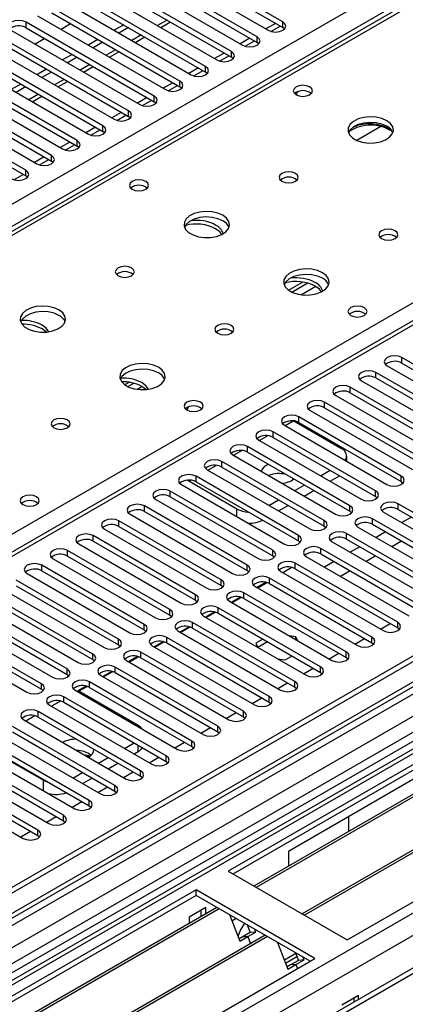
# Model space of a CAD drawing. Units: millimetres. Extents: x 4 to 9874, y 10 to 13969.
# Drawn here: x 2338 to 2423, y 955 to 1172 of the extents above; entities that cross this region are included whole.
import ezdxf

# ---------------------------------------------------------------- set-up
doc = ezdxf.new("R2010")
doc.units = ezdxf.units.MM
doc.header["$LTSCALE"] = 47

msp = doc.modelspace()

# ---------------------------------------------------------------- linework, layer by layer
at = {"color": 8, "linetype": 'Continuous', "lineweight": 25}
for p, q in [((2186.496, 1044.585), (3586.567, 1852.829)), ((3588.689, 1849.154), (2186.496, 1039.686)), ((2186.496, 885.836), (3816.554, 1826.848)), ((3811.958, 1826.806), (2186.496, 888.447)), ((2186.496, 837.625), (3899.992, 1826.805)), ((3838.474, 1826.397), (2186.496, 872.73)), ((2186.496, 832.726), (3902.962, 1823.621)), ((3818.675, 1823.174), (2186.496, 880.937)), ((2186.496, 824.358), (3878.249, 1800.986)), ((2879.814, 1367.27), (2186.496, 967.026)), ((2482.95, 1208.825), (2186.496, 1037.686)), ((2186.496, 971.965), (2539.872, 1175.965)), ((2370.869, 1171.845), (2368.748, 1170.62)), ((2365.212, 1168.579), (2363.091, 1167.355)), ((2359.556, 1165.313), (2357.434, 1164.089)), ((2353.899, 1162.048), (2351.778, 1160.823)), ((2348.242, 1158.782), (2346.121, 1157.558)), ((2342.585, 1155.516), (2340.464, 1154.292)), ((2403.581, 1113.199), (2400.413, 1111.37)), ((2365.397, 1091.156), (2364.351, 1090.552)), ((2396.826, 1082.568), (2398.628, 1083.608)), ((2391.169, 1079.302), (2392.998, 1080.358)), ((2385.512, 1076.036), (2387.341, 1077.092)), ((2379.855, 1072.771), (2381.684, 1073.827)), ((2375.647, 1070.341), (2376.027, 1070.561)), ((2386.253, 1062.546), (2386.253, 1064.218)), ((2364.51, 1010.84), (2364.51, 1012.234)), ((2343.65, 1002.233), (2343.65, 1004.513))]:
    msp.add_line(p, q, dxfattribs=at)
at = {"color": 7, "linetype": 'Continuous', "lineweight": 25}
for p, q in [((3810.897, 1831.909), (2186.496, 894.162)), ((3811.958, 1831.297), (2186.496, 892.938)), ((2186.496, 887.432), (3811.336, 1825.432)), ((3794.109, 1801.8), (2186.496, 873.745)), ((3818.339, 1767.585), (2186.496, 825.542)), ((2878.314, 1367.418), (2186.496, 968.04)), ((2974.743, 1332.47), (2186.496, 877.425)), ((2976.511, 1331.45), (2186.496, 875.384)), ((2481.575, 1208.961), (2186.496, 1038.616)), ((2364.952, 1185.874), (2393.148, 1169.597)), ((2396.33, 1171.434), (2368.134, 1187.711)), ((2368.134, 1186.486), (2396.33, 1170.209)), ((2390.673, 1168.168), (2362.477, 1184.446)), ((2359.295, 1182.609), (2387.491, 1166.331)), ((2362.477, 1183.221), (2390.673, 1166.944)), ((2353.638, 1179.343), (2381.834, 1163.066)), ((2385.016, 1164.903), (2356.82, 1181.18)), ((2356.82, 1179.955), (2385.016, 1163.678)), ((2379.359, 1161.637), (2351.163, 1177.914)), ((2347.981, 1176.077), (2376.177, 1159.8)), ((2351.163, 1176.689), (2379.359, 1160.412)), ((2342.325, 1172.812), (2370.52, 1156.535)), ((2373.702, 1158.371), (2345.506, 1174.649)), ((2345.506, 1173.424), (2373.702, 1157.147)), ((2368.046, 1155.106), (2339.85, 1171.383)), ((2339.85, 1170.158), (2339.85, 1171.383)), ((2349.656, 1171.028), (2347.535, 1169.804)), ((2361.323, 1170.824), (2359.202, 1169.6)), ((2369.481, 1170.197), (2371.602, 1171.422)), ((2394.745, 1171.124), (2392.624, 1169.9)), ((2393.723, 1169.356), (2395.765, 1170.535)), ((2396.33, 1170.209), (2396.33, 1171.434)), ((2336.668, 1169.546), (2364.863, 1153.269)), ((2339.85, 1170.158), (2368.046, 1153.881)), ((2362.384, 1170.212), (2360.262, 1168.988)), ((2396.723, 1169.903), (2396.33, 1170.209)), ((2331.011, 1166.28), (2359.207, 1150.003)), ((2362.389, 1151.84), (2334.193, 1168.117)), ((2334.193, 1166.892), (2362.389, 1150.615)), ((2343.999, 1167.763), (2341.878, 1166.538)), ((2355.666, 1167.559), (2353.545, 1166.334)), ((2356.727, 1166.947), (2354.606, 1165.722)), ((2363.824, 1166.932), (2365.945, 1168.156)), ((2389.088, 1167.859), (2386.967, 1166.634)), ((2388.067, 1166.091), (2390.108, 1167.269)), ((2390.673, 1166.944), (2390.673, 1168.168)), ((2391.066, 1166.637), (2390.673, 1166.944)), ((2356.732, 1148.575), (2328.536, 1164.852)), ((2350.009, 1164.293), (2347.888, 1163.069)), ((2358.167, 1163.666), (2360.288, 1164.891)), ((2383.431, 1164.593), (2381.31, 1163.368)), ((2382.41, 1162.825), (2384.452, 1164.004)), ((2385.016, 1163.678), (2385.016, 1164.903)), ((2325.354, 1163.015), (2353.55, 1146.738)), ((2328.536, 1163.627), (2356.732, 1147.35)), ((2351.07, 1163.681), (2348.949, 1162.456)), ((2385.409, 1163.372), (2385.016, 1163.678)), ((2319.697, 1159.749), (2347.893, 1143.472)), ((2351.075, 1145.309), (2322.879, 1161.586)), ((2322.879, 1160.361), (2351.075, 1144.084)), ((2344.352, 1161.028), (2342.231, 1159.803)), ((2345.413, 1160.415), (2343.292, 1159.191)), ((2352.51, 1160.4), (2354.631, 1161.625)), ((2377.774, 1161.327), (2375.653, 1160.103)), ((2376.753, 1159.559), (2378.795, 1160.738)), ((2379.359, 1160.412), (2379.359, 1161.637)), ((2379.753, 1160.106), (2379.359, 1160.412)), ((2345.418, 1142.043), (2317.222, 1158.32)), ((2338.695, 1157.762), (2336.574, 1156.537)), ((2346.853, 1157.135), (2348.974, 1158.359)), ((2372.117, 1158.062), (2369.996, 1156.837)), ((2371.096, 1156.294), (2373.138, 1157.473)), ((2373.702, 1157.147), (2373.702, 1158.371)), ((2314.04, 1156.484), (2342.236, 1140.206)), ((2317.222, 1157.096), (2345.418, 1140.818)), ((2339.756, 1157.15), (2337.635, 1155.925)), ((2374.096, 1156.841), (2373.702, 1157.147)), ((2339.761, 1138.778), (2311.565, 1155.055)), ((2311.565, 1153.83), (2339.761, 1137.553)), ((2341.196, 1153.869), (2343.317, 1155.094)), ((2366.461, 1154.796), (2364.339, 1153.572)), ((2365.439, 1153.028), (2367.481, 1154.207)), ((2368.046, 1153.881), (2368.046, 1155.106)), ((2368.439, 1153.575), (2368.046, 1153.881)), ((2360.804, 1151.53), (2358.682, 1150.306)), ((2359.782, 1149.763), (2361.824, 1150.941)), ((2362.389, 1150.615), (2362.389, 1151.84)), ((2362.782, 1150.309), (2362.389, 1150.615)), ((2355.147, 1148.265), (2353.026, 1147.04)), ((2354.125, 1146.497), (2356.167, 1147.676)), ((2356.732, 1147.35), (2356.732, 1148.575)), ((2357.125, 1147.044), (2356.732, 1147.35)), ((2417.913, 1148.419), (2412.625, 1145.366)), ((2349.49, 1144.999), (2347.369, 1143.775)), ((2348.469, 1143.231), (2350.51, 1144.41)), ((2351.075, 1144.084), (2351.075, 1145.309)), ((2351.468, 1143.778), (2351.075, 1144.084)), ((2343.833, 1141.734), (2341.712, 1140.509)), ((2342.812, 1139.966), (2344.853, 1141.144)), ((2345.418, 1140.818), (2345.418, 1142.043)), ((2345.811, 1140.512), (2345.418, 1140.818)), ((2337.155, 1136.7), (2339.197, 1137.879)), ((2339.761, 1137.553), (2339.761, 1138.778)), ((2340.155, 1137.247), (2339.761, 1137.553)), ((2375.134, 1126.699), (2374.845, 1126.498)), ((2620.129, 1120.612), (2384.309, 984.476)), ((2620.129, 1119.388), (2385.37, 983.864)), ((2624.72, 1116.737), (2389.96, 981.214)), ((2625.237, 1116.439), (2390.478, 980.915)), ((2397.054, 1114.045), (2396.765, 1113.844)), ((2397.596, 1112.399), (2400.676, 1114.178)), ((2398.29, 1111.984), (2401.724, 1113.966)), ((2635.333, 1110.61), (2400.574, 975.087)), ((2635.851, 1110.312), (2401.092, 974.788)), ((2410.472, 969.373), (2646.292, 1105.509)), ((2445.032, 1084.538), (2422.493, 1097.549)), ((2422.493, 1096.324), (2422.493, 1097.549)), ((2419.311, 1095.712), (2441.85, 1082.701)), ((2422.493, 1096.324), (2445.032, 1083.313)), ((2413.654, 1092.446), (2436.193, 1079.435)), ((2439.375, 1081.272), (2416.836, 1094.283)), ((2416.836, 1093.059), (2416.836, 1094.283)), ((2416.836, 1093.059), (2439.375, 1080.047)), ((2361.533, 1091.581), (2362.492, 1092.135)), ((2362.227, 1091.165), (2363.54, 1091.923)), ((2433.718, 1078.006), (2411.179, 1091.018)), ((2411.179, 1089.793), (2411.179, 1091.018)), ((2407.997, 1089.181), (2430.536, 1076.169)), ((2411.179, 1089.793), (2433.718, 1076.781)), ((2402.34, 1085.915), (2424.879, 1072.904)), ((2428.061, 1074.741), (2405.522, 1087.752)), ((2405.522, 1086.527), (2405.522, 1087.752)), ((2405.522, 1086.527), (2428.061, 1073.516)), ((2422.404, 1071.475), (2399.865, 1084.486)), ((2399.865, 1083.262), (2399.865, 1084.486)), ((2396.683, 1082.65), (2419.222, 1069.638)), ((2409.234, 1077.485), (2398.628, 1083.608)), ((2399.865, 1083.262), (2422.404, 1070.25)), ((2391.027, 1079.384), (2413.566, 1066.372)), ((2416.748, 1068.209), (2394.208, 1081.221)), ((2394.208, 1079.996), (2394.208, 1081.221)), ((2394.208, 1079.996), (2416.748, 1066.985)), ((2411.091, 1064.944), (2388.552, 1077.955)), ((2388.552, 1076.73), (2388.552, 1077.955)), ((2385.37, 1076.118), (2407.909, 1063.107)), ((2388.552, 1076.73), (2411.091, 1063.719)), ((2410.406, 1074.728), (2410.406, 1075.852)), ((2379.713, 1072.853), (2402.252, 1059.841)), ((2405.434, 1061.678), (2382.895, 1074.69)), ((2382.895, 1073.465), (2382.895, 1074.69)), ((2382.895, 1073.465), (2405.434, 1060.453)), ((2399.777, 1058.413), (2377.238, 1071.424)), ((2377.238, 1070.199), (2377.238, 1071.424)), ((2404.604, 1071.546), (2406.725, 1072.77)), ((2406.725, 1070.321), (2408.846, 1071.546)), ((2422.404, 1070.25), (2422.404, 1071.475)), ((2374.056, 1069.587), (2396.595, 1056.576)), ((2375.647, 1070.341), (2375.232, 1070.557)), ((2386.253, 1064.218), (2375.647, 1070.341)), ((2377.238, 1070.199), (2399.777, 1057.188)), ((2398.947, 1068.28), (2401.068, 1069.505)), ((2422.404, 1070.25), (2422.798, 1069.944)), ((2394.12, 1055.147), (2371.581, 1068.158)), ((2371.581, 1066.934), (2371.581, 1068.158)), ((2371.581, 1066.934), (2394.12, 1053.922)), ((2401.068, 1067.056), (2403.19, 1068.28)), ((2416.748, 1066.985), (2416.748, 1068.209)), ((2416.748, 1066.985), (2417.141, 1066.679)), ((2388.463, 1051.881), (2365.924, 1064.893)), ((2365.924, 1063.668), (2365.924, 1064.893)), ((2368.399, 1066.321), (2390.938, 1053.31)), ((2393.29, 1065.015), (2395.411, 1066.239)), ((2395.412, 1063.79), (2397.533, 1065.014)), ((2411.091, 1063.719), (2411.091, 1064.944)), ((2444.236, 1052.34), (2421.697, 1065.352)), ((2421.697, 1064.127), (2421.697, 1065.352)), ((2362.742, 1063.056), (2385.281, 1050.044)), ((2365.924, 1063.668), (2388.463, 1050.656)), ((2411.091, 1063.719), (2411.484, 1063.413)), ((2438.58, 1049.075), (2416.04, 1062.086)), ((2416.04, 1060.862), (2416.04, 1062.086)), ((2418.515, 1063.515), (2441.054, 1050.504)), ((2421.697, 1064.127), (2444.236, 1051.116)), ((2424.62, 1062.44), (2422.499, 1061.215)), ((2382.806, 1048.616), (2360.267, 1061.627)), ((2360.267, 1060.402), (2360.267, 1061.627)), ((2360.267, 1060.402), (2382.806, 1047.391)), ((2405.434, 1060.453), (2405.434, 1061.678)), ((2405.434, 1060.453), (2405.827, 1060.147)), ((2412.858, 1060.249), (2435.397, 1047.238)), ((2416.04, 1060.862), (2438.58, 1047.85)), ((2377.15, 1045.35), (2354.611, 1058.361)), ((2354.611, 1057.137), (2354.611, 1058.361)), ((2357.085, 1059.79), (2379.624, 1046.779)), ((2399.777, 1057.188), (2399.777, 1058.413)), ((2432.923, 1045.809), (2410.384, 1058.821)), ((2410.384, 1057.596), (2410.384, 1058.821)), ((2418.963, 1059.174), (2416.842, 1057.95)), ((2351.429, 1056.525), (2373.968, 1043.513)), ((2354.611, 1057.137), (2377.15, 1044.125)), ((2399.777, 1057.188), (2400.17, 1056.882)), ((2427.266, 1042.544), (2404.727, 1055.555)), ((2404.727, 1054.33), (2404.727, 1055.555)), ((2407.202, 1056.984), (2429.741, 1043.972)), ((2410.384, 1057.596), (2432.923, 1044.584)), ((2413.306, 1055.909), (2411.185, 1054.684)), ((2422.463, 1057.154), (2420.342, 1055.929)), ((2371.493, 1042.084), (2348.954, 1055.096)), ((2348.954, 1053.871), (2348.954, 1055.096)), ((2348.954, 1053.871), (2371.493, 1040.86)), ((2394.12, 1053.922), (2394.12, 1055.147)), ((2394.12, 1053.922), (2394.513, 1053.616)), ((2401.545, 1053.718), (2424.084, 1040.707)), ((2404.727, 1054.33), (2427.266, 1041.319)), ((2416.806, 1053.888), (2414.685, 1052.664)), ((2365.836, 1038.819), (2343.297, 1051.83)), ((2343.297, 1050.605), (2343.297, 1051.83)), ((2345.772, 1053.259), (2368.311, 1040.247)), ((2388.463, 1050.656), (2388.463, 1051.881)), ((2398.334, 1051.348), (2396.335, 1050.194)), ((2421.609, 1039.278), (2399.07, 1052.289)), ((2399.07, 1051.065), (2399.07, 1052.289)), ((2407.649, 1052.643), (2405.528, 1051.419)), ((2340.115, 1049.993), (2362.654, 1036.982)), ((2343.297, 1050.605), (2365.836, 1037.594)), ((2388.463, 1050.656), (2388.857, 1050.35)), ((2415.952, 1036.012), (2393.413, 1049.024)), ((2393.413, 1047.799), (2393.413, 1049.024)), ((2395.888, 1050.453), (2418.427, 1037.441)), ((2502.926, 1049.686), (2397.567, 988.863)), ((2399.07, 1051.065), (2421.609, 1038.053)), ((2411.149, 1050.623), (2409.028, 1049.398)), ((2360.179, 1035.553), (2337.64, 1048.565)), ((2337.64, 1047.34), (2360.179, 1034.328)), ((2382.806, 1047.391), (2382.806, 1048.616)), ((2382.806, 1047.391), (2383.2, 1047.085)), ((2390.231, 1047.187), (2412.77, 1034.175)), ((2392.677, 1048.082), (2390.679, 1046.929)), ((2390.81, 1046.853), (2392.856, 1048.034)), ((2393.413, 1047.799), (2415.952, 1034.787)), ((2354.522, 1032.287), (2331.983, 1045.299)), ((2334.458, 1046.728), (2356.997, 1033.716)), ((2377.15, 1044.125), (2377.15, 1045.35)), ((2387.02, 1044.816), (2385.022, 1043.663)), ((2385.153, 1043.587), (2387.199, 1044.768)), ((2410.295, 1032.747), (2387.756, 1045.758)), ((2387.756, 1044.533), (2387.756, 1045.758)), ((2328.801, 1043.462), (2351.34, 1030.451)), ((2331.983, 1044.074), (2354.522, 1031.063)), ((2377.15, 1044.125), (2377.543, 1043.819)), ((2384.574, 1043.921), (2407.113, 1030.91)), ((2387.756, 1044.533), (2410.295, 1031.522)), ((2348.865, 1029.022), (2326.326, 1042.033)), ((2326.326, 1040.808), (2348.865, 1027.797)), ((2371.493, 1040.86), (2371.493, 1042.084)), ((2371.493, 1040.86), (2371.886, 1040.553)), ((2378.917, 1040.656), (2401.456, 1027.644)), ((2381.363, 1041.551), (2379.365, 1040.397)), ((2379.496, 1040.321), (2381.542, 1041.503)), ((2404.638, 1029.481), (2382.099, 1042.493)), ((2382.099, 1041.268), (2382.099, 1042.493)), ((2382.099, 1041.268), (2404.638, 1028.256)), ((2343.208, 1025.756), (2320.669, 1038.768)), ((2323.144, 1040.196), (2345.683, 1027.185)), ((2365.836, 1037.594), (2365.836, 1038.819)), ((2375.706, 1038.285), (2373.708, 1037.132)), ((2373.839, 1037.056), (2375.886, 1038.237)), ((2398.982, 1026.215), (2376.443, 1039.227)), ((2376.443, 1038.002), (2376.443, 1039.227)), ((2417.867, 1037.764), (2419.988, 1038.989)), ((2421.609, 1038.053), (2421.609, 1039.278)), ((2317.487, 1036.931), (2340.026, 1023.919)), ((2320.669, 1037.543), (2343.208, 1024.531)), ((2365.836, 1037.594), (2366.229, 1037.288)), ((2373.26, 1037.39), (2395.799, 1024.378)), ((2376.443, 1038.002), (2398.982, 1024.991)), ((2399.21, 1036.08), (2397.771, 1036.303)), ((2399.596, 1035.249), (2399.21, 1036.08)), ((2399.21, 1035.472), (2399.21, 1036.08)), ((2415.952, 1034.787), (2415.952, 1036.012)), ((2421.609, 1038.053), (2422.002, 1037.747)), ((2360.179, 1034.328), (2360.179, 1035.553)), ((2360.179, 1034.328), (2360.572, 1034.022)), ((2367.604, 1034.124), (2390.143, 1021.113)), ((2370.049, 1035.02), (2368.051, 1033.866)), ((2368.182, 1033.79), (2370.229, 1034.972)), ((2393.325, 1022.95), (2370.786, 1035.961)), ((2370.786, 1034.736), (2370.786, 1035.961)), ((2370.786, 1034.736), (2393.325, 1021.725)), ((2391.931, 1035.592), (2390.421, 1034.721)), ((2390.421, 1034.721), (2390.868, 1033.757)), ((2392.991, 1034.98), (2390.87, 1033.755)), ((2412.21, 1034.499), (2414.331, 1035.723)), ((2415.952, 1034.787), (2416.345, 1034.481)), ((2354.522, 1031.063), (2354.522, 1032.287)), ((2364.392, 1031.754), (2362.394, 1030.6)), ((2362.526, 1030.525), (2364.572, 1031.706)), ((2387.668, 1019.684), (2365.129, 1032.696)), ((2365.129, 1031.471), (2365.129, 1032.696)), ((2396.855, 1031.006), (2398.365, 1031.878)), ((2406.553, 1031.233), (2408.675, 1032.457)), ((2410.295, 1031.522), (2410.295, 1032.747)), ((2354.522, 1031.063), (2354.915, 1030.757)), ((2361.947, 1030.859), (2384.486, 1017.847)), ((2365.129, 1031.471), (2387.668, 1018.459)), ((2395.185, 1031.264), (2396.855, 1031.006)), ((2410.295, 1031.522), (2410.688, 1031.216)), ((2348.865, 1027.797), (2348.865, 1029.022)), ((2348.865, 1027.797), (2349.259, 1027.491)), ((2356.29, 1027.593), (2378.829, 1014.582)), ((2358.736, 1028.488), (2356.737, 1027.335)), ((2356.869, 1027.259), (2358.915, 1028.44)), ((2382.011, 1016.418), (2359.472, 1029.43)), ((2359.472, 1028.205), (2359.472, 1029.43)), ((2359.472, 1028.205), (2382.011, 1015.194)), ((2400.896, 1027.967), (2403.018, 1029.192)), ((2404.638, 1028.256), (2404.638, 1029.481)), ((2404.638, 1028.256), (2405.032, 1027.95)), ((2343.208, 1024.531), (2343.208, 1025.756)), ((2353.079, 1025.223), (2351.081, 1024.069)), ((2351.418, 1024.113), (2353.258, 1025.175)), ((2376.354, 1013.153), (2353.815, 1026.164)), ((2353.815, 1024.94), (2353.815, 1026.164)), ((2395.24, 1024.702), (2397.361, 1025.926)), ((2398.982, 1024.991), (2398.982, 1026.215)), ((2343.208, 1024.531), (2343.602, 1024.225)), ((2350.633, 1024.327), (2373.172, 1011.316)), ((2364.51, 1016.555), (2351.287, 1024.188)), ((2353.815, 1024.94), (2376.354, 1011.928)), ((2398.982, 1024.991), (2399.375, 1024.684)), ((2344.976, 1021.062), (2367.515, 1008.05)), ((2347.422, 1021.957), (2345.424, 1020.803)), ((2370.697, 1009.887), (2348.158, 1022.899)), ((2348.158, 1021.674), (2348.158, 1022.899)), ((2348.158, 1021.674), (2370.697, 1008.662)), ((2389.583, 1021.436), (2391.704, 1022.66)), ((2393.325, 1021.725), (2393.325, 1022.95)), ((2393.325, 1021.725), (2393.718, 1021.419)), ((2341.765, 1018.691), (2339.767, 1017.538)), ((2365.04, 1006.622), (2342.501, 1019.633)), ((2342.501, 1018.408), (2342.501, 1019.633)), ((2383.926, 1018.17), (2386.047, 1019.395)), ((2387.668, 1018.459), (2387.668, 1019.684)), ((2339.319, 1017.796), (2361.858, 1004.785)), ((2342.501, 1018.408), (2365.04, 1005.397)), ((2387.668, 1018.459), (2388.061, 1018.153)), ((2333.662, 1014.531), (2356.201, 1001.519)), ((2359.383, 1003.356), (2336.844, 1016.367)), ((2336.844, 1015.143), (2359.383, 1002.131)), ((2378.269, 1014.905), (2380.39, 1016.129)), ((2382.011, 1015.194), (2382.011, 1016.418)), ((2382.011, 1015.194), (2382.404, 1014.888)), ((2353.727, 1000.09), (2331.188, 1013.102)), ((2361.475, 1011.537), (2363.596, 1012.762)), ((2372.612, 1011.639), (2374.733, 1012.864)), ((2376.354, 1011.928), (2376.354, 1013.153)), ((2328.006, 1011.265), (2350.545, 998.253)), ((2330.427, 1012.146), (2343.65, 1004.513)), ((2331.188, 1011.877), (2353.727, 998.865)), ((2353.779, 1009.853), (2352.822, 1010.001)), ((2363.597, 1010.312), (2364.51, 1010.84)), ((2376.354, 1011.928), (2376.747, 1011.622)), ((2322.349, 1007.999), (2344.888, 994.988)), ((2348.07, 996.825), (2325.531, 1009.836)), ((2325.531, 1008.611), (2348.07, 995.6)), ((2352.964, 1009.92), (2353.697, 1009.806)), ((2353.697, 1009.806), (2353.755, 1009.682)), ((2353.834, 1009.735), (2353.779, 1009.853)), ((2353.779, 1009.853), (2353.779, 1009.697)), ((2355.818, 1008.272), (2357.939, 1009.496)), ((2357.94, 1007.047), (2360.061, 1008.271)), ((2366.955, 1008.374), (2369.077, 1009.598)), ((2370.697, 1008.662), (2370.697, 1009.887)), ((2370.697, 1008.662), (2371.09, 1008.356)), ((2342.413, 993.559), (2319.874, 1006.571)), ((2350.161, 1005.006), (2352.282, 1006.23)), ((2361.298, 1005.108), (2363.42, 1006.332)), ((2365.04, 1005.397), (2365.04, 1006.622)), ((2316.692, 1004.734), (2339.231, 991.722)), ((2319.874, 1005.346), (2342.413, 992.334)), ((2352.283, 1003.781), (2354.404, 1005.006)), ((2365.04, 1005.397), (2365.434, 1005.091)), ((2355.642, 1001.842), (2357.763, 1003.067)), ((2359.383, 1002.131), (2359.383, 1003.356)), ((2359.383, 1002.131), (2359.777, 1001.825)), ((2349.985, 998.577), (2352.106, 999.801)), ((2353.727, 998.865), (2353.727, 1000.09)), ((2353.727, 998.865), (2354.12, 998.559)), ((2344.328, 995.311), (2346.449, 996.535)), ((2348.07, 995.6), (2348.07, 996.825)), ((2348.07, 995.6), (2348.463, 995.294)), ((2410.825, 996.517), (2410.825, 993.259)), ((2338.671, 992.045), (2340.792, 993.27)), ((2342.413, 992.334), (2342.413, 993.559)), ((2342.413, 992.334), (2342.806, 992.028)), ((2397.567, 988.863), (2397.567, 985.605)), ((2384.309, 984.476), (2410.472, 969.373)), ((2377.238, 980.394), (2186.496, 870.281)), ((2403.401, 965.291), (2377.238, 980.394)), ((2377.238, 979.169), (2377.238, 980.394)), ((2377.238, 979.169), (2186.496, 869.056)), ((2402.34, 964.678), (2377.238, 979.169)), ((2381.829, 976.519), (2186.496, 863.756)), ((2382.346, 976.221), (2186.496, 863.159)), ((2379.43, 976.515), (2375.753, 974.392)), ((2378.369, 974.522), (2378.369, 975.903)), ((2379.43, 975.135), (2379.43, 976.515)), ((2375.753, 974.392), (2375.753, 973.012)), ((2384.579, 974.931), (2386.855, 969.065)), ((2386.079, 974.066), (2385.128, 973.517)), ((2389.166, 970.996), (2387.399, 969.976)), ((2388.523, 972.655), (2389.166, 970.996)), ((2388.623, 970.085), (2390.391, 971.106)), ((2390.391, 971.106), (2389.166, 970.996)), ((2390.391, 971.106), (2390.156, 971.712)), ((2392.442, 970.392), (2186.496, 851.502)), ((2392.96, 970.094), (2186.496, 850.904)), ((2387.399, 969.976), (2386.666, 969.553)), ((2386.855, 969.065), (2388.623, 970.085)), ((2388.623, 970.085), (2387.399, 969.976)), ((2388.623, 970.085), (2389.225, 968.535)), ((2395.193, 968.804), (2397.469, 962.937)), ((2186.496, 840.074), (2403.401, 965.291)), ((2396.678, 964.976), (2399.178, 966.419)), ((2396.955, 964.263), (2399.455, 965.706)), ((2399.78, 964.869), (2398.012, 963.848)), ((2399.136, 966.528), (2399.78, 964.869)), ((2399.237, 963.958), (2401.005, 964.979)), ((2401.005, 964.979), (2399.78, 964.869)), ((2401.005, 964.979), (2400.769, 965.585)), ((2398.012, 963.848), (2397.28, 963.426)), ((2397.469, 962.937), (2399.237, 963.958)), ((2399.237, 963.958), (2398.012, 963.848)), ((2399.237, 963.958), (2399.576, 963.083)), ((2413.018, 957.125), (2409.341, 955.003)), ((2411.957, 956.513), (2411.957, 955.698)), ((2413.018, 956.31), (2413.018, 957.125))]:
    msp.add_line(p, q, dxfattribs=at)
at = {"color": 7, "linetype": 'Continuous', "lineweight": 25, "flags": 128}
for points in [[(2339.85, 1171.383), (2339.12, 1171.664), (2338.259, 1171.763), (2337.398, 1171.664), (2336.668, 1171.383), (2336.18, 1170.962), (2336.009, 1170.465), (2336.18, 1169.967), (2336.668, 1169.546)], [(2393.148, 1169.597), (2393.878, 1169.315), (2394.739, 1169.217), (2395.6, 1169.315), (2396.33, 1169.597), (2396.818, 1170.018), (2396.989, 1170.516), (2396.818, 1171.013), (2396.33, 1171.434)], [(2387.491, 1166.331), (2388.221, 1166.05), (2389.082, 1165.951), (2389.943, 1166.05), (2390.673, 1166.331), (2391.161, 1166.753), (2391.332, 1167.25), (2391.161, 1167.747), (2390.673, 1168.168)], [(2381.834, 1163.066), (2382.564, 1162.784), (2383.425, 1162.685), (2384.286, 1162.784), (2385.016, 1163.066), (2385.504, 1163.487), (2385.675, 1163.984), (2385.504, 1164.481), (2385.016, 1164.903)], [(2376.177, 1159.8), (2376.907, 1159.519), (2377.768, 1159.42), (2378.629, 1159.519), (2379.359, 1159.8), (2379.847, 1160.222), (2380.018, 1160.719), (2379.847, 1161.216), (2379.359, 1161.637)], [(2370.52, 1156.535), (2371.25, 1156.253), (2372.111, 1156.154), (2372.973, 1156.253), (2373.702, 1156.535), (2374.19, 1156.956), (2374.361, 1157.453), (2374.19, 1157.95), (2373.702, 1158.371)], [(2402.234, 1157.126), (2401.553, 1157.389), (2400.749, 1157.481), (2399.946, 1157.389), (2399.264, 1157.126), (2398.809, 1156.733), (2398.649, 1156.269), (2398.809, 1155.805), (2399.264, 1155.412), (2399.946, 1155.149), (2400.749, 1155.057), (2401.553, 1155.149), (2402.234, 1155.412), (2402.689, 1155.805), (2402.849, 1156.269), (2402.689, 1156.733), (2402.234, 1157.126)], [(2364.863, 1153.269), (2365.594, 1152.987), (2366.455, 1152.888), (2367.316, 1152.987), (2368.046, 1153.269), (2368.533, 1153.69), (2368.705, 1154.187), (2368.533, 1154.684), (2368.046, 1155.106)], [(2359.207, 1150.003), (2359.937, 1149.722), (2360.798, 1149.623), (2361.659, 1149.722), (2362.389, 1150.003), (2362.876, 1150.425), (2363.048, 1150.922), (2362.876, 1151.419), (2362.389, 1151.84)], [(2419.202, 1149.698), (2418.117, 1150.173), (2416.851, 1150.462), (2415.496, 1150.542), (2414.154, 1150.408), (2412.925, 1150.071), (2411.898, 1149.554), (2411.151, 1148.897), (2410.74, 1148.148), (2410.693, 1147.362), (2411.015, 1146.598), (2411.683, 1145.913), (2412.646, 1145.357), (2413.833, 1144.972), (2415.155, 1144.786), (2416.516, 1144.813), (2417.814, 1145.051), (2418.953, 1145.482), (2419.848, 1146.074), (2420.433, 1146.784), (2420.664, 1147.559), (2420.525, 1148.341), (2420.025, 1149.072), (2419.202, 1149.698)], [(2419.202, 1148.474), (2418.117, 1148.948), (2416.851, 1149.237), (2415.496, 1149.317), (2414.154, 1149.184), (2412.925, 1148.846), (2411.898, 1148.329), (2411.151, 1147.672), (2410.781, 1147.045)], [(2353.55, 1146.738), (2354.28, 1146.456), (2355.141, 1146.357), (2356.002, 1146.456), (2356.732, 1146.738), (2357.22, 1147.159), (2357.391, 1147.656), (2357.22, 1148.153), (2356.732, 1148.575)], [(2347.893, 1143.472), (2348.623, 1143.19), (2349.484, 1143.092), (2350.345, 1143.19), (2351.075, 1143.472), (2351.563, 1143.893), (2351.734, 1144.39), (2351.563, 1144.888), (2351.075, 1145.309)], [(2342.236, 1140.206), (2342.966, 1139.925), (2343.827, 1139.826), (2344.688, 1139.925), (2345.418, 1140.206), (2345.906, 1140.628), (2346.077, 1141.125), (2345.906, 1141.622), (2345.418, 1142.043)], [(2336.579, 1136.941), (2337.309, 1136.659), (2338.17, 1136.56), (2339.031, 1136.659), (2339.761, 1136.941), (2340.249, 1137.362), (2340.42, 1137.859), (2340.249, 1138.356), (2339.761, 1138.778)], [(2399.12, 1138.105), (2398.439, 1138.368), (2397.636, 1138.46), (2396.832, 1138.368), (2396.151, 1138.105), (2395.696, 1137.712), (2395.536, 1137.248), (2395.696, 1136.784), (2396.151, 1136.391), (2396.832, 1136.128), (2397.636, 1136.036), (2398.439, 1136.128), (2399.12, 1136.391), (2399.576, 1136.784), (2399.736, 1137.248), (2399.576, 1137.712), (2399.12, 1138.105)], [(2366.172, 1136.308), (2365.49, 1136.571), (2364.687, 1136.663), (2363.883, 1136.571), (2363.202, 1136.308), (2362.747, 1135.915), (2362.587, 1135.451), (2362.747, 1134.987), (2363.202, 1134.593), (2363.883, 1134.331), (2364.687, 1134.238), (2365.49, 1134.331), (2366.172, 1134.593), (2366.627, 1134.987), (2366.787, 1135.451), (2366.627, 1135.915), (2366.172, 1136.308)], [(2383.14, 1128.88), (2382.055, 1129.355), (2380.788, 1129.643), (2379.434, 1129.724), (2378.092, 1129.59), (2376.862, 1129.252), (2375.836, 1128.736), (2375.089, 1128.079), (2374.677, 1127.329), (2374.631, 1126.544), (2374.953, 1125.78), (2375.62, 1125.095), (2376.583, 1124.539), (2377.77, 1124.154), (2379.093, 1123.968), (2380.454, 1123.994), (2381.752, 1124.232), (2382.891, 1124.663), (2383.785, 1125.256), (2384.37, 1125.966), (2384.602, 1126.74), (2384.462, 1127.522), (2383.963, 1128.254), (2383.14, 1128.88)], [(2383.14, 1127.655), (2382.055, 1128.13), (2380.788, 1128.418), (2379.434, 1128.499), (2378.092, 1128.365), (2376.862, 1128.028), (2375.836, 1127.511), (2375.089, 1126.854), (2374.718, 1126.226)], [(2382.927, 1124.682), (2382.471, 1125.234), (2381.549, 1125.92)], [(2421.041, 1125.451), (2420.36, 1125.714), (2419.556, 1125.806), (2418.752, 1125.714), (2418.071, 1125.451), (2417.616, 1125.058), (2417.456, 1124.594), (2417.616, 1124.13), (2418.071, 1123.736), (2418.752, 1123.474), (2419.556, 1123.381), (2420.36, 1123.474), (2421.041, 1123.736), (2421.496, 1124.13), (2421.656, 1124.594), (2421.496, 1125.058), (2421.041, 1125.451)], [(2363.058, 1117.287), (2362.377, 1117.55), (2361.573, 1117.642), (2360.77, 1117.55), (2360.088, 1117.287), (2359.633, 1116.894), (2359.473, 1116.43), (2359.633, 1115.966), (2360.088, 1115.572), (2360.769, 1115.31), (2361.573, 1115.217), (2362.377, 1115.31), (2363.058, 1115.572), (2363.513, 1115.966), (2363.673, 1116.43), (2363.513, 1116.894), (2363.058, 1117.287)], [(2405.06, 1116.226), (2403.975, 1116.701), (2402.709, 1116.989), (2401.354, 1117.069), (2400.012, 1116.936), (2398.782, 1116.598), (2397.756, 1116.082), (2397.009, 1115.424), (2396.597, 1114.675), (2396.551, 1113.889), (2396.873, 1113.126), (2397.541, 1112.44), (2398.503, 1111.885), (2399.69, 1111.499), (2401.013, 1111.313), (2402.374, 1111.34), (2403.672, 1111.578), (2404.811, 1112.009), (2405.706, 1112.601), (2406.29, 1113.311), (2406.522, 1114.086), (2406.383, 1114.868), (2405.883, 1115.599), (2405.06, 1116.226)], [(2405.06, 1115.001), (2403.975, 1115.476), (2402.709, 1115.764), (2401.354, 1115.845), (2400.012, 1115.711), (2398.782, 1115.373), (2397.756, 1114.857), (2397.009, 1114.199), (2396.638, 1113.572)], [(2404.848, 1112.028), (2404.391, 1112.58), (2403.469, 1113.266)], [(2347.078, 1108.061), (2345.993, 1108.536), (2344.726, 1108.825), (2343.371, 1108.905), (2342.029, 1108.772), (2340.8, 1108.434), (2339.773, 1107.917), (2339.027, 1107.26), (2338.615, 1106.511), (2338.568, 1105.725), (2338.891, 1104.962), (2339.558, 1104.276), (2340.521, 1103.721), (2341.708, 1103.335), (2343.031, 1103.149), (2344.391, 1103.176), (2345.689, 1103.414), (2346.828, 1103.845), (2347.723, 1104.437), (2348.308, 1105.147), (2348.539, 1105.922), (2348.4, 1106.704), (2347.9, 1107.435), (2347.078, 1108.061)], [(2347.078, 1106.837), (2345.993, 1107.312), (2344.726, 1107.6), (2343.371, 1107.68), (2342.029, 1107.547), (2340.8, 1107.209), (2339.773, 1106.693), (2339.027, 1106.035), (2338.656, 1105.408)], [(2414.255, 1108.55), (2413.574, 1108.813), (2412.77, 1108.905), (2411.966, 1108.813), (2411.285, 1108.55), (2410.83, 1108.157), (2410.67, 1107.693), (2410.83, 1107.229), (2411.285, 1106.836), (2411.966, 1106.573), (2412.77, 1106.48), (2413.574, 1106.573), (2414.255, 1106.836), (2414.71, 1107.229), (2414.87, 1107.693), (2414.71, 1108.157), (2414.255, 1108.55)], [(2344.871, 1103.238), (2344.287, 1104.008), (2343.365, 1104.694)], [(2344.31, 1103.168), (2344.287, 1103.191), (2343.365, 1103.877)], [(2384.978, 1104.633), (2384.297, 1104.895), (2383.493, 1104.988), (2382.69, 1104.895), (2382.009, 1104.633), (2381.553, 1104.239), (2381.394, 1103.775), (2381.553, 1103.311), (2382.009, 1102.918), (2382.69, 1102.655), (2383.494, 1102.563), (2384.297, 1102.655), (2384.978, 1102.918), (2385.434, 1103.311), (2385.593, 1103.775), (2385.434, 1104.239), (2384.978, 1104.633)], [(2422.493, 1097.549), (2421.763, 1097.831), (2420.902, 1097.929), (2420.041, 1097.831), (2419.311, 1097.549), (2418.823, 1097.128), (2418.652, 1096.631), (2418.823, 1096.134), (2419.311, 1095.712)], [(2368.998, 1095.407), (2367.913, 1095.882), (2366.646, 1096.171), (2365.292, 1096.251), (2363.95, 1096.117), (2362.72, 1095.78), (2361.694, 1095.263), (2360.947, 1094.606), (2360.535, 1093.857), (2360.488, 1093.071), (2360.811, 1092.307), (2361.478, 1091.622), (2362.441, 1091.066), (2363.628, 1090.681), (2364.951, 1090.495), (2366.312, 1090.522), (2367.61, 1090.759), (2368.748, 1091.191), (2369.643, 1091.783), (2370.228, 1092.493), (2370.459, 1093.268), (2370.32, 1094.05), (2369.821, 1094.781), (2368.998, 1095.407)], [(2368.998, 1094.182), (2367.913, 1094.657), (2366.646, 1094.946), (2365.292, 1095.026), (2363.95, 1094.892), (2362.72, 1094.555), (2361.694, 1094.038), (2360.947, 1093.381), (2360.576, 1092.754)], [(2416.836, 1094.283), (2416.106, 1094.565), (2415.245, 1094.664), (2414.384, 1094.565), (2413.654, 1094.283), (2413.166, 1093.862), (2412.995, 1093.365), (2413.166, 1092.868), (2413.654, 1092.446)], [(2366.791, 1090.583), (2366.207, 1091.353), (2365.286, 1092.039)], [(2366.23, 1090.514), (2366.207, 1090.537), (2365.286, 1091.223)], [(2411.179, 1091.018), (2410.449, 1091.299), (2409.588, 1091.398), (2408.727, 1091.299), (2407.997, 1091.018), (2407.509, 1090.596), (2407.338, 1090.099), (2407.509, 1089.602), (2407.997, 1089.181)], [(2378.192, 1087.732), (2377.511, 1087.994), (2376.708, 1088.087), (2375.904, 1087.994), (2375.223, 1087.732), (2374.767, 1087.338), (2374.608, 1086.874), (2374.768, 1086.41), (2375.223, 1086.017), (2375.904, 1085.754), (2376.708, 1085.662), (2377.511, 1085.754), (2378.192, 1086.017), (2378.648, 1086.41), (2378.808, 1086.874), (2378.648, 1087.338), (2378.192, 1087.732)], [(2405.522, 1087.752), (2404.792, 1088.034), (2403.931, 1088.133), (2403.07, 1088.034), (2402.34, 1087.752), (2401.852, 1087.331), (2401.681, 1086.834), (2401.853, 1086.337), (2402.34, 1085.915)], [(2348.916, 1083.814), (2348.235, 1084.077), (2347.431, 1084.169), (2346.627, 1084.077), (2345.946, 1083.814), (2345.491, 1083.421), (2345.331, 1082.957), (2345.491, 1082.493), (2345.946, 1082.1), (2346.627, 1081.837), (2347.431, 1081.745), (2348.235, 1081.837), (2348.916, 1082.1), (2349.371, 1082.493), (2349.531, 1082.957), (2349.371, 1083.421), (2348.916, 1083.814)], [(2399.865, 1084.486), (2399.135, 1084.768), (2398.274, 1084.867), (2397.413, 1084.768), (2396.683, 1084.486), (2396.196, 1084.065), (2396.024, 1083.568), (2396.196, 1083.071), (2396.683, 1082.65)], [(2394.208, 1081.221), (2393.479, 1081.502), (2392.618, 1081.601), (2391.756, 1081.502), (2391.027, 1081.221), (2390.539, 1080.799), (2390.368, 1080.302), (2390.539, 1079.805), (2391.027, 1079.384)], [(2388.552, 1077.955), (2387.822, 1078.237), (2386.961, 1078.336), (2386.1, 1078.237), (2385.37, 1077.955), (2384.882, 1077.534), (2384.711, 1077.037), (2384.882, 1076.54), (2385.37, 1076.118)], [(2382.895, 1074.69), (2382.165, 1074.971), (2381.304, 1075.07), (2380.443, 1074.971), (2379.713, 1074.69), (2379.225, 1074.268), (2379.054, 1073.771), (2379.225, 1073.274), (2379.713, 1072.853)], [(2377.238, 1071.424), (2376.508, 1071.706), (2375.647, 1071.804), (2374.786, 1071.706), (2374.056, 1071.424), (2373.568, 1071.003), (2373.397, 1070.505), (2373.568, 1070.008), (2374.056, 1069.587)], [(2419.222, 1069.638), (2419.952, 1069.356), (2420.813, 1069.258), (2421.674, 1069.357), (2422.404, 1069.638), (2422.892, 1070.06), (2423.063, 1070.557), (2422.892, 1071.054), (2422.404, 1071.475)], [(2371.581, 1068.158), (2370.851, 1068.44), (2369.99, 1068.539), (2369.129, 1068.44), (2368.399, 1068.158), (2367.911, 1067.737), (2367.74, 1067.24), (2367.911, 1066.743), (2368.399, 1066.321)], [(2342.13, 1066.913), (2341.449, 1067.176), (2340.645, 1067.268), (2339.841, 1067.176), (2339.16, 1066.913), (2338.705, 1066.52), (2338.545, 1066.056), (2338.705, 1065.592), (2339.16, 1065.199), (2339.841, 1064.936), (2340.645, 1064.844), (2341.449, 1064.936), (2342.13, 1065.199), (2342.585, 1065.592), (2342.745, 1066.056), (2342.585, 1066.52), (2342.13, 1066.913)], [(2413.566, 1066.372), (2414.295, 1066.091), (2415.157, 1065.992), (2416.018, 1066.091), (2416.748, 1066.372), (2417.235, 1066.794), (2417.407, 1067.291), (2417.235, 1067.788), (2416.748, 1068.209)], [(2365.924, 1064.893), (2365.194, 1065.174), (2364.333, 1065.273), (2363.472, 1065.174), (2362.742, 1064.893), (2362.254, 1064.471), (2362.083, 1063.974), (2362.255, 1063.477), (2362.742, 1063.056)], [(2407.909, 1063.107), (2408.639, 1062.825), (2409.5, 1062.726), (2410.361, 1062.825), (2411.091, 1063.107), (2411.578, 1063.528), (2411.75, 1064.025), (2411.578, 1064.522), (2411.091, 1064.944)], [(2421.697, 1065.352), (2420.967, 1065.634), (2420.106, 1065.732), (2419.245, 1065.633), (2418.515, 1065.352), (2418.027, 1064.931), (2417.856, 1064.434), (2418.028, 1063.936), (2418.515, 1063.515)], [(2360.267, 1061.627), (2359.537, 1061.909), (2358.676, 1062.007), (2357.815, 1061.909), (2357.085, 1061.627), (2356.598, 1061.206), (2356.426, 1060.709), (2356.598, 1060.212), (2357.085, 1059.79)], [(2416.04, 1062.086), (2415.31, 1062.368), (2414.449, 1062.467), (2413.588, 1062.368), (2412.858, 1062.086), (2412.371, 1061.665), (2412.199, 1061.168), (2412.371, 1060.671), (2412.858, 1060.249)], [(2402.252, 1059.841), (2402.982, 1059.56), (2403.843, 1059.461), (2404.704, 1059.56), (2405.434, 1059.841), (2405.921, 1060.263), (2406.093, 1060.76), (2405.922, 1061.257), (2405.434, 1061.678)], [(2354.611, 1058.361), (2353.881, 1058.643), (2353.02, 1058.742), (2352.158, 1058.643), (2351.429, 1058.361), (2350.941, 1057.94), (2350.77, 1057.443), (2350.941, 1056.946), (2351.429, 1056.525)], [(2396.595, 1056.576), (2397.325, 1056.294), (2398.186, 1056.195), (2399.047, 1056.294), (2399.777, 1056.576), (2400.265, 1056.997), (2400.436, 1057.494), (2400.265, 1057.991), (2399.777, 1058.413)], [(2410.384, 1058.821), (2409.654, 1059.102), (2408.793, 1059.201), (2407.931, 1059.102), (2407.202, 1058.821), (2406.714, 1058.399), (2406.543, 1057.902), (2406.714, 1057.405), (2407.202, 1056.984)], [(2404.727, 1055.555), (2403.997, 1055.837), (2403.136, 1055.936), (2402.275, 1055.837), (2401.545, 1055.555), (2401.057, 1055.134), (2400.886, 1054.637), (2401.057, 1054.14), (2401.545, 1053.718)], [(2348.954, 1055.096), (2348.224, 1055.377), (2347.363, 1055.476), (2346.502, 1055.377), (2345.772, 1055.096), (2345.284, 1054.674), (2345.113, 1054.177), (2345.284, 1053.68), (2345.772, 1053.259)], [(2390.938, 1053.31), (2391.668, 1053.028), (2392.529, 1052.929), (2393.39, 1053.028), (2394.12, 1053.31), (2394.608, 1053.731), (2394.779, 1054.228), (2394.608, 1054.725), (2394.12, 1055.147)], [(2343.297, 1051.83), (2342.567, 1052.112), (2341.706, 1052.211), (2340.845, 1052.112), (2340.115, 1051.83), (2339.627, 1051.409), (2339.456, 1050.912), (2339.627, 1050.415), (2340.115, 1049.993)], [(2385.281, 1050.044), (2386.011, 1049.763), (2386.872, 1049.664), (2387.733, 1049.763), (2388.463, 1050.044), (2388.951, 1050.466), (2389.122, 1050.963), (2388.951, 1051.46), (2388.463, 1051.881)], [(2399.07, 1052.289), (2398.34, 1052.571), (2397.479, 1052.67), (2396.618, 1052.571), (2395.888, 1052.289), (2395.4, 1051.868), (2395.229, 1051.371), (2395.4, 1050.874), (2395.888, 1050.453)], [(2393.413, 1049.024), (2392.683, 1049.305), (2391.822, 1049.404), (2390.961, 1049.305), (2390.231, 1049.024), (2389.743, 1048.602), (2389.572, 1048.105), (2389.743, 1047.608), (2390.231, 1047.187)], [(2379.624, 1046.779), (2380.354, 1046.497), (2381.215, 1046.398), (2382.076, 1046.497), (2382.806, 1046.779), (2383.294, 1047.2), (2383.465, 1047.697), (2383.294, 1048.194), (2382.806, 1048.616)], [(2373.968, 1043.513), (2374.698, 1043.231), (2375.559, 1043.133), (2376.42, 1043.231), (2377.15, 1043.513), (2377.637, 1043.934), (2377.809, 1044.432), (2377.637, 1044.929), (2377.15, 1045.35)], [(2387.756, 1045.758), (2387.026, 1046.04), (2386.165, 1046.139), (2385.304, 1046.04), (2384.574, 1045.758), (2384.086, 1045.337), (2383.915, 1044.84), (2384.086, 1044.343), (2384.574, 1043.921)], [(2382.099, 1042.493), (2381.369, 1042.774), (2380.508, 1042.873), (2379.647, 1042.774), (2378.917, 1042.493), (2378.43, 1042.071), (2378.258, 1041.574), (2378.43, 1041.077), (2378.917, 1040.656)], [(2368.311, 1040.247), (2369.041, 1039.966), (2369.902, 1039.867), (2370.763, 1039.966), (2371.493, 1040.247), (2371.98, 1040.669), (2372.152, 1041.166), (2371.98, 1041.663), (2371.493, 1042.084)], [(2362.654, 1036.982), (2363.384, 1036.7), (2364.245, 1036.601), (2365.106, 1036.7), (2365.836, 1036.982), (2366.324, 1037.403), (2366.495, 1037.9), (2366.324, 1038.397), (2365.836, 1038.819)], [(2376.443, 1039.227), (2375.712, 1039.508), (2374.851, 1039.607), (2373.99, 1039.508), (2373.26, 1039.227), (2372.773, 1038.806), (2372.601, 1038.308), (2372.773, 1037.811), (2373.26, 1037.39)], [(2418.427, 1037.441), (2419.157, 1037.159), (2420.018, 1037.061), (2420.879, 1037.159), (2421.609, 1037.441), (2422.097, 1037.862), (2422.268, 1038.359), (2422.097, 1038.857), (2421.609, 1039.278)], [(2370.786, 1035.961), (2370.056, 1036.243), (2369.195, 1036.342), (2368.333, 1036.243), (2367.604, 1035.961), (2367.116, 1035.54), (2366.945, 1035.043), (2367.116, 1034.546), (2367.604, 1034.124)], [(2412.77, 1034.175), (2413.5, 1033.894), (2414.361, 1033.795), (2415.222, 1033.894), (2415.952, 1034.175), (2416.44, 1034.597), (2416.611, 1035.094), (2416.44, 1035.591), (2415.952, 1036.012)], [(2356.997, 1033.716), (2357.727, 1033.435), (2358.588, 1033.336), (2359.449, 1033.435), (2360.179, 1033.716), (2360.667, 1034.138), (2360.838, 1034.635), (2360.667, 1035.132), (2360.179, 1035.553)], [(2351.34, 1030.451), (2352.07, 1030.169), (2352.931, 1030.07), (2353.792, 1030.169), (2354.522, 1030.45), (2355.01, 1030.872), (2355.181, 1031.369), (2355.01, 1031.866), (2354.522, 1032.287)], [(2365.129, 1032.696), (2364.399, 1032.977), (2363.538, 1033.076), (2362.677, 1032.977), (2361.947, 1032.696), (2361.459, 1032.274), (2361.288, 1031.777), (2361.459, 1031.28), (2361.947, 1030.859)], [(2407.113, 1030.91), (2407.843, 1030.628), (2408.704, 1030.529), (2409.565, 1030.628), (2410.295, 1030.91), (2410.783, 1031.331), (2410.954, 1031.828), (2410.783, 1032.325), (2410.295, 1032.747)], [(2359.472, 1029.43), (2358.742, 1029.712), (2357.881, 1029.81), (2357.02, 1029.712), (2356.29, 1029.43), (2355.802, 1029.009), (2355.631, 1028.512), (2355.802, 1028.014), (2356.29, 1027.593)], [(2345.683, 1027.185), (2346.413, 1026.903), (2347.274, 1026.804), (2348.135, 1026.903), (2348.865, 1027.185), (2349.353, 1027.606), (2349.524, 1028.103), (2349.353, 1028.6), (2348.865, 1029.022)], [(2401.456, 1027.644), (2402.186, 1027.363), (2403.047, 1027.264), (2403.908, 1027.362), (2404.638, 1027.644), (2405.126, 1028.065), (2405.297, 1028.563), (2405.126, 1029.06), (2404.638, 1029.481)], [(2340.026, 1023.919), (2340.756, 1023.638), (2341.617, 1023.539), (2342.479, 1023.638), (2343.208, 1023.919), (2343.696, 1024.341), (2343.867, 1024.838), (2343.696, 1025.335), (2343.208, 1025.756)], [(2353.815, 1026.164), (2353.085, 1026.446), (2352.224, 1026.545), (2351.363, 1026.446), (2350.633, 1026.164), (2350.145, 1025.743), (2349.974, 1025.246), (2350.145, 1024.749), (2350.633, 1024.327)], [(2395.799, 1024.378), (2396.53, 1024.097), (2397.39, 1023.998), (2398.252, 1024.097), (2398.981, 1024.378), (2399.469, 1024.8), (2399.64, 1025.297), (2399.469, 1025.794), (2398.982, 1026.215)], [(2348.158, 1022.899), (2347.428, 1023.18), (2346.567, 1023.279), (2345.706, 1023.18), (2344.976, 1022.899), (2344.488, 1022.477), (2344.317, 1021.98), (2344.488, 1021.483), (2344.976, 1021.062)], [(2390.143, 1021.113), (2390.873, 1020.831), (2391.734, 1020.732), (2392.595, 1020.831), (2393.325, 1021.113), (2393.812, 1021.534), (2393.984, 1022.031), (2393.812, 1022.528), (2393.325, 1022.95)], [(2342.501, 1019.633), (2341.771, 1019.915), (2340.91, 1020.014), (2340.049, 1019.915), (2339.319, 1019.633), (2338.832, 1019.212), (2338.66, 1018.715), (2338.832, 1018.218), (2339.319, 1017.796)], [(2384.486, 1017.847), (2385.216, 1017.566), (2386.077, 1017.467), (2386.938, 1017.566), (2387.668, 1017.847), (2388.156, 1018.269), (2388.327, 1018.766), (2388.155, 1019.263), (2387.668, 1019.684)], [(2365.364, 1015.823), (2365.007, 1016.205), (2364.51, 1016.555)], [(2378.829, 1014.582), (2379.559, 1014.3), (2380.42, 1014.201), (2381.281, 1014.3), (2382.011, 1014.582), (2382.499, 1015.003), (2382.67, 1015.5), (2382.499, 1015.997), (2382.011, 1016.418)], [(2373.172, 1011.316), (2373.902, 1011.034), (2374.763, 1010.936), (2375.624, 1011.034), (2376.354, 1011.316), (2376.842, 1011.737), (2377.013, 1012.234), (2376.842, 1012.731), (2376.354, 1013.153)], [(2367.515, 1008.05), (2368.245, 1007.769), (2369.106, 1007.67), (2369.967, 1007.769), (2370.697, 1008.05), (2371.185, 1008.472), (2371.356, 1008.969), (2371.185, 1009.466), (2370.697, 1009.887)], [(2361.858, 1004.785), (2362.588, 1004.503), (2363.449, 1004.404), (2364.31, 1004.503), (2365.04, 1004.785), (2365.528, 1005.206), (2365.699, 1005.703), (2365.528, 1006.2), (2365.04, 1006.622)], [(2343.65, 1004.513), (2344.257, 1004.226), (2344.697, 1004.078)], [(2356.201, 1001.519), (2356.931, 1001.237), (2357.792, 1001.139), (2358.654, 1001.237), (2359.383, 1001.519), (2359.871, 1001.94), (2360.042, 1002.437), (2359.871, 1002.935), (2359.383, 1003.356)], [(2350.545, 998.253), (2351.275, 997.972), (2352.136, 997.873), (2352.997, 997.972), (2353.727, 998.253), (2354.214, 998.675), (2354.386, 999.172), (2354.214, 999.669), (2353.727, 1000.09)], [(2344.888, 994.988), (2345.618, 994.706), (2346.479, 994.607), (2347.34, 994.706), (2348.07, 994.988), (2348.558, 995.409), (2348.729, 995.906), (2348.557, 996.403), (2348.07, 996.825)], [(2339.231, 991.722), (2339.961, 991.441), (2340.822, 991.342), (2341.683, 991.441), (2342.413, 991.722), (2342.901, 992.143), (2343.072, 992.641), (2342.901, 993.138), (2342.413, 993.559)]]:
    msp.add_lwpolyline(points, dxfattribs=at)
at = {"color": 7, "linetype": 'Continuous', "lineweight": 25}
for centre, radius, start, end in [((2338.287, 1167.379), 3.188, 60.64834, 129.13819), ((2400.749, 1153.455), 2.852, 50.53882, 129.46349), ((2400.2, 1155.436), 0.841, 129.92398, 185.25826), ((2415.667, 1139.92), 8.795, 57.23666, 122.76298), ((2415.445, 1139.955), 9.055, 58.46925, 114.19106), ((2418.001, 1145.985), 2.764, 22.55579, 64.22739), ((2397.636, 1134.434), 2.851, 50.53456, 129.46467), ((2364.687, 1132.638), 2.851, 50.5272, 129.47203), ((2377.341, 1118.639), 9.126, 62.54021, 97.70667), ((2381.94, 1125.168), 2.762, 22.54341, 64.23977), ((2377.276, 1117.564), 9.385, 62.91709, 104.41203), ((2380.121, 1123.778), 3.285, 19.03505, 64.24005), ((2419.556, 1121.78), 2.851, 50.53456, 129.46467), ((2361.573, 1113.617), 2.851, 50.52668, 129.47255), ((2399.196, 1104.91), 9.385, 62.91702, 104.4121), ((2399.261, 1105.985), 9.126, 62.53951, 97.7078), ((2402.042, 1111.124), 3.285, 19.03326, 64.24133), ((2403.86, 1112.513), 2.762, 22.54365, 64.23953), ((2412.77, 1104.88), 2.851, 50.52668, 129.47255), ((2339.217, 1096.763), 8.95, 62.3885, 92.70224), ((2345.876, 1104.348), 2.764, 22.55579, 64.22739), ((2339.23, 1095.982), 8.913, 62.35475, 91.85402), ((2383.493, 1100.962), 2.851, 50.52668, 129.47255), ((2420.93, 1093.546), 3.188, 60.6441, 129.14199), ((2361.138, 1084.109), 8.949, 62.38823, 92.70251), ((2367.796, 1091.694), 2.764, 22.55603, 64.22715), ((2415.273, 1090.28), 3.188, 60.64853, 129.13755), ((2361.15, 1083.328), 8.912, 62.35401, 91.85486), ((2409.616, 1087.014), 3.188, 60.6441, 129.14199), ((2376.708, 1084.06), 2.852, 50.5383, 129.46401), ((2376.16, 1086.04), 0.842, 129.95274, 185.19207), ((2403.959, 1083.748), 3.188, 60.64853, 129.13755), ((2347.431, 1080.143), 2.851, 50.53456, 129.46467), ((2398.302, 1080.483), 3.188, 60.64272, 129.14073), ((2392.646, 1077.217), 3.188, 60.6441, 129.14199), ((2408.642, 1075.876), 1.715, 326.23632, 69.80166), ((2386.989, 1073.951), 3.188, 60.65024, 129.13585), ((2381.332, 1070.686), 3.188, 60.6441, 129.14199), ((2393.99, 1071.52), 2.643, 107.2452, 157.10922), ((2395.501, 1065.579), 6.438, 76.17305, 110.87868), ((2395.859, 1074.758), 4.893, 273.80822, 306.58182), ((2375.675, 1067.42), 3.188, 60.64816, 129.13792), ((2370.018, 1064.155), 3.188, 60.6441, 129.14199), ((2340.645, 1063.243), 2.851, 50.52668, 129.47255), ((2388.931, 1069.223), 5.676, 241.85186, 268.23365), ((2420.134, 1061.349), 3.188, 60.6441, 129.14199), ((2364.361, 1060.889), 3.188, 60.64853, 129.13755), ((2358.704, 1057.624), 3.188, 60.64272, 129.14073), ((2389.134, 1067.09), 6.002, 266.40061, 297.55096), ((2414.478, 1058.082), 3.188, 60.65024, 129.13585), ((2408.821, 1054.817), 3.188, 60.6441, 129.14199), ((2353.048, 1054.358), 3.188, 60.6441, 129.14199), ((2347.391, 1051.092), 3.188, 60.65024, 129.13585), ((2403.164, 1051.551), 3.188, 60.64816, 129.13792), ((2397.507, 1048.286), 3.188, 60.6441, 129.14199), ((2341.734, 1047.827), 3.188, 60.6441, 129.14199), ((2391.85, 1045.02), 3.188, 60.64853, 129.13755), ((2386.193, 1041.755), 3.188, 60.64272, 129.14073), ((2380.536, 1038.489), 3.188, 60.6441, 129.14199), ((2374.88, 1035.223), 3.188, 60.65024, 129.13585), ((2369.223, 1031.958), 3.188, 60.6441, 129.14199), ((2363.566, 1028.692), 3.188, 60.64816, 129.13792), ((2357.909, 1025.427), 3.188, 60.6441, 129.14199), ((2352.252, 1022.16), 3.188, 60.64853, 129.13755), ((2346.595, 1018.895), 3.188, 60.64272, 129.14073), ((2340.938, 1015.63), 3.188, 60.6441, 129.14199), ((2350.661, 1007.783), 5.751, 87.03359, 118.53718), ((2351.023, 1005.984), 5.093, 51.95139, 90.71723), ((2352.754, 1011.412), 2.014, 293.8795, 357.61656), ((2363.334, 1013.072), 2.523, 297.78683, 326.88521), ((2346.472, 1007.877), 6.496, 254.16126, 289.97799), ((2394.138, 967.986), 7.967, 141.07971, 164.64702)]:
    msp.add_arc(centre, radius, start, end, dxfattribs=at)

doc.saveas('drawing.dxf')
